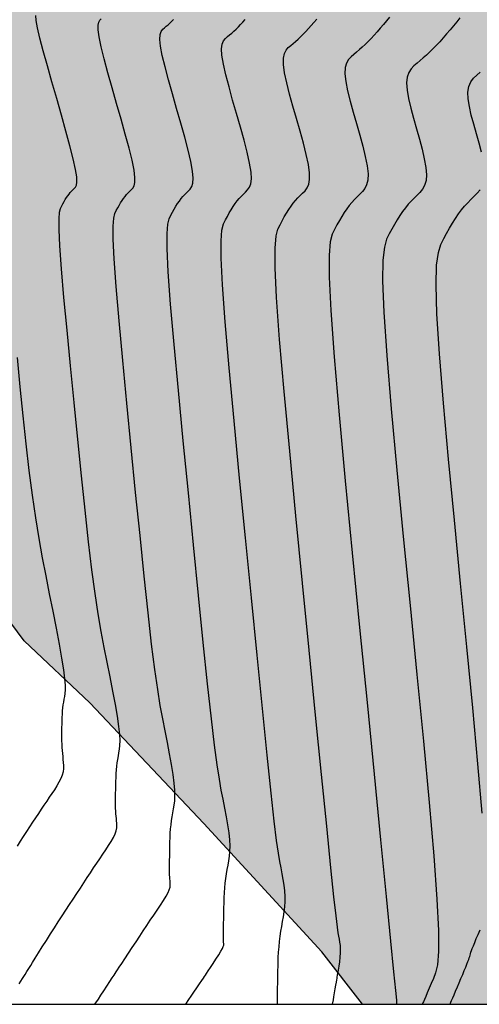
# Model space of a CAD drawing. Units: millimetres. Extents: x 580644 to 580995, y 4793540 to 4793791.
# Drawn here: x 580981 to 580987, y 4793540 to 4793553 of the extents above; entities that cross this region are included whole.
import ezdxf

# ---------------------------------------------------------------- set-up
doc = ezdxf.new("R2010")
doc.units = ezdxf.units.MM
for name, color, linetype in [('010106', 9, 'Continuous'), ('020104', 34, 'Continuous'), ('100106', 63, 'Continuous'), ('990504', 63, 'Continuous')]:
    doc.layers.add(name, color=color, linetype=linetype)
doc.layers.add('020105', color=24, linetype='Continuous', lineweight=30)

msp = doc.modelspace()

# ---------------------------------------------------------------- hatches: boundary and pattern name
at = {"layer": '990504'}
msp.add_hatch(color=256, dxfattribs=at).paths.add_polyline_path([(580985.686, 4793540.273), (580994.179, 4793540.273), (580994.179, 4793572.262), (580993.485, 4793572.558), (580992.31, 4793572.764), (580991.059, 4793572.827), (580989.528, 4793572.841), (580988.233, 4793572.758), (580986.652, 4793572.417), (580985.347, 4793571.929), (580984.102, 4793571.291), (580983.136, 4793570.888), (580981.587, 4793570.639), (580976.698, 4793570.943), (580975.472, 4793571.183), (580974.267, 4793571.478), (580973.738, 4793572.017), (580973.756, 4793572.732), (580975.24, 4793575.039), (580976.111, 4793575.939), (580976.4, 4793576.885), (580976.037, 4793577.905), (580975.14, 4793578.392), (580974.294, 4793577.976), (580973.486, 4793577.016), (580973.216, 4793576.128), (580973.201, 4793575.133), (580972.922, 4793574.611), (580972.529, 4793574.628), (580971.785, 4793575.021), (580970.978, 4793575.113), (580970.481, 4793574.824), (580970.334, 4793573.804), (580969.724, 4793573.21), (580968.462, 4793573.099), (580967.115, 4793573.144), (580965.517, 4793573.339), (580964.127, 4793573.452), (580962.896, 4793573.231), (580962.901, 4793572.373), (580963.707, 4793570.61), (580964.215, 4793569.881), (580965.006, 4793569.112), (580966.315, 4793568.694), (580968.722, 4793568.052), (580971.473, 4793567.26), (580972.753, 4793566.958), (580974.109, 4793566.545), (580974.749, 4793565.728), (580974.598, 4793562.946), (580974.853, 4793561.909), (580975.45, 4793560.522), (580976.175, 4793559.331), (580977.496, 4793558.26), (580978.561, 4793557.51), (580979.365, 4793556.757), (580979.755, 4793555.676), (580979.797, 4793554.7), (580979.61, 4793552.498), (580979.445, 4793551.157), (580979.43, 4793550.189), (580979.977, 4793547.124), (580980.485, 4793546.077), (580981.284, 4793545.004), (580982.138, 4793544.195), (580983.619, 4793542.627), (580985.154, 4793540.958)])

# ---------------------------------------------------------------- linework, layer by layer
at = {"layer": '010106', "flags": 128}
msp.add_lwpolyline([(580644.189, 4793540.28), (580994.179, 4793540.273), (580994.184, 4793790.266), (580644.194, 4793790.273)], close=True, dxfattribs=at)
at = {"layer": '020104', "flags": 128}
for points, elevation in [([(580982.204, 4793540.273), (580982.25, 4793540.342), (580982.281, 4793540.391), (580982.32, 4793540.449), (580982.36, 4793540.511), (580982.398, 4793540.569), (580982.43, 4793540.618), (580982.453, 4793540.652), (580982.469, 4793540.676), (580982.482, 4793540.697), (580982.498, 4793540.722), (580982.521, 4793540.756), (580982.553, 4793540.805), (580982.593, 4793540.866), (580982.639, 4793540.937), (580982.689, 4793541.011), (580982.739, 4793541.087), (580982.787, 4793541.16), (580982.834, 4793541.231), (580982.88, 4793541.299), (580982.925, 4793541.366), (580982.97, 4793541.433), (580983.015, 4793541.499), (580983.057, 4793541.564), (580983.096, 4793541.624), (580983.129, 4793541.679), (580983.155, 4793541.726), (580983.172, 4793541.765), (580983.181, 4793541.796), (580983.185, 4793541.821), (580983.185, 4793541.843), (580983.183, 4793541.863), (580983.181, 4793541.882), (580983.179, 4793541.904), (580983.177, 4793541.928), (580983.176, 4793541.958), (580983.175, 4793541.994), (580983.175, 4793542.038), (580983.175, 4793542.088), (580983.176, 4793542.144), (580983.177, 4793542.202), (580983.178, 4793542.262), (580983.179, 4793542.323), (580983.18, 4793542.383), (580983.182, 4793542.442), (580983.185, 4793542.5), (580983.189, 4793542.557), (580983.195, 4793542.611), (580983.202, 4793542.664), (580983.209, 4793542.715), (580983.218, 4793542.765), (580983.226, 4793542.816), (580983.235, 4793542.866), (580983.242, 4793542.921), (580983.245, 4793542.984), (580983.245, 4793543.06), (580983.237, 4793543.152), (580983.223, 4793543.263), (580983.202, 4793543.392), (580983.176, 4793543.532), (580983.148, 4793543.681), (580983.117, 4793543.833), (580983.087, 4793543.99), (580983.055, 4793544.163), (580983.021, 4793544.371), (580982.984, 4793544.631), (580982.942, 4793544.959), (580982.896, 4793545.368), (580982.845, 4793545.845), (580982.791, 4793546.373), (580982.734, 4793546.936), (580982.677, 4793547.517), (580982.62, 4793548.096), (580982.566, 4793548.654), (580982.518, 4793549.167), (580982.479, 4793549.615), (580982.453, 4793549.975), (580982.44, 4793550.232), (580982.44, 4793550.402), (580982.449, 4793550.505), (580982.464, 4793550.565), (580982.482, 4793550.603), (580982.501, 4793550.637), (580982.52, 4793550.671), (580982.539, 4793550.703), (580982.558, 4793550.734), (580982.577, 4793550.762), (580982.597, 4793550.788), (580982.617, 4793550.811), (580982.637, 4793550.833), (580982.657, 4793550.854), (580982.678, 4793550.874), (580982.697, 4793550.896), (580982.714, 4793550.925), (580982.725, 4793550.968), (580982.725, 4793551.034), (580982.714, 4793551.129), (580982.687, 4793551.258), (580982.648, 4793551.417), (580982.599, 4793551.598), (580982.545, 4793551.794), (580982.486, 4793551.998), (580982.428, 4793552.201), (580982.373, 4793552.396), (580982.324, 4793552.577), (580982.285, 4793552.735), (580982.258, 4793552.863), (580982.245, 4793552.955), (580982.245, 4793553.018), (580982.254, 4793553.057), (580982.269, 4793553.082), (580982.287, 4793553.099)], 72), ([(580983.386, 4793540.273), (580983.427, 4793540.335), (580983.457, 4793540.379), (580983.492, 4793540.431), (580983.529, 4793540.487), (580983.565, 4793540.539), (580983.594, 4793540.583), (580983.615, 4793540.614), (580983.629, 4793540.635), (580983.642, 4793540.654), (580983.657, 4793540.676), (580983.677, 4793540.707), (580983.707, 4793540.75), (580983.742, 4793540.803), (580983.779, 4793540.86), (580983.814, 4793540.915), (580983.843, 4793540.963), (580983.863, 4793540.998), (580983.874, 4793541.024), (580983.88, 4793541.042), (580983.881, 4793541.055), (580983.88, 4793541.065), (580983.879, 4793541.075), (580983.878, 4793541.087), (580983.878, 4793541.104), (580983.877, 4793541.128), (580983.877, 4793541.162), (580983.877, 4793541.207), (580983.878, 4793541.261), (580983.879, 4793541.322), (580983.88, 4793541.388), (580983.881, 4793541.456), (580983.882, 4793541.525), (580983.884, 4793541.593), (580983.886, 4793541.66), (580983.889, 4793541.726), (580983.894, 4793541.789), (580983.9, 4793541.851), (580983.908, 4793541.91), (580983.917, 4793541.969), (580983.926, 4793542.026), (580983.936, 4793542.083), (580983.946, 4793542.14), (580983.954, 4793542.199), (580983.96, 4793542.263), (580983.962, 4793542.334), (580983.958, 4793542.415), (580983.949, 4793542.506), (580983.934, 4793542.607), (580983.915, 4793542.715), (580983.894, 4793542.827), (580983.871, 4793542.942), (580983.848, 4793543.06), (580983.823, 4793543.202), (580983.794, 4793543.389), (580983.76, 4793543.644), (580983.72, 4793543.99), (580983.67, 4793544.442), (580983.614, 4793544.984), (580983.552, 4793545.595), (580983.487, 4793546.251), (580983.42, 4793546.93), (580983.353, 4793547.608), (580983.29, 4793548.26), (580983.234, 4793548.861), (580983.189, 4793549.386), (580983.157, 4793549.807), (580983.143, 4793550.108), (580983.143, 4793550.306), (580983.153, 4793550.428), (580983.171, 4793550.498), (580983.192, 4793550.542), (580983.214, 4793550.582), (580983.236, 4793550.621), (580983.258, 4793550.659), (580983.28, 4793550.695), (580983.303, 4793550.728), (580983.326, 4793550.759), (580983.349, 4793550.786), (580983.373, 4793550.812), (580983.397, 4793550.836), (580983.421, 4793550.86), (580983.444, 4793550.884), (580983.464, 4793550.916), (580983.478, 4793550.961), (580983.483, 4793551.025), (580983.474, 4793551.117), (580983.452, 4793551.24), (580983.416, 4793551.389), (580983.372, 4793551.559), (580983.321, 4793551.742), (580983.266, 4793551.932), (580983.212, 4793552.122), (580983.161, 4793552.304), (580983.116, 4793552.474), (580983.081, 4793552.622), (580983.058, 4793552.743), (580983.049, 4793552.832), (580983.053, 4793552.894), (580983.066, 4793552.935), (580983.086, 4793552.963), (580983.109, 4793552.983), (580983.132, 4793553.003), (580983.155, 4793553.022), (580983.179, 4793553.043), (580983.202, 4793553.065), (580983.227, 4793553.089)], 71.5), ([(580984.578, 4793540.273), (580984.579, 4793540.337), (580984.58, 4793540.381), (580984.58, 4793540.435), (580984.581, 4793540.492), (580984.582, 4793540.545), (580984.583, 4793540.59), (580984.584, 4793540.621), (580984.584, 4793540.644), (580984.584, 4793540.663), (580984.585, 4793540.685), (580984.585, 4793540.716), (580984.586, 4793540.761), (580984.588, 4793540.818), (580984.59, 4793540.883), (580984.594, 4793540.952), (580984.599, 4793541.023), (580984.606, 4793541.091), (580984.614, 4793541.158), (580984.624, 4793541.223), (580984.635, 4793541.286), (580984.646, 4793541.35), (580984.657, 4793541.413), (580984.666, 4793541.477), (580984.674, 4793541.542), (580984.679, 4793541.609), (580984.679, 4793541.678), (580984.674, 4793541.749), (580984.666, 4793541.822), (580984.654, 4793541.897), (580984.64, 4793541.973), (580984.625, 4793542.05), (580984.609, 4793542.131), (580984.591, 4793542.241), (580984.568, 4793542.407), (580984.537, 4793542.657), (580984.497, 4793543.021), (580984.445, 4793543.516), (580984.383, 4793544.124), (580984.314, 4793544.816), (580984.239, 4793545.565), (580984.163, 4793546.342), (580984.086, 4793547.12), (580984.014, 4793547.867), (580983.95, 4793548.556), (580983.898, 4793549.156), (580983.862, 4793549.639), (580983.846, 4793549.984), (580983.845, 4793550.211), (580983.857, 4793550.35), (580983.878, 4793550.43), (580983.902, 4793550.481), (580983.927, 4793550.527), (580983.952, 4793550.572), (580983.977, 4793550.615), (580984.003, 4793550.656), (580984.029, 4793550.695), (580984.055, 4793550.729), (580984.082, 4793550.761), (580984.109, 4793550.79), (580984.136, 4793550.818), (580984.164, 4793550.845), (580984.19, 4793550.873), (580984.214, 4793550.907), (580984.232, 4793550.953), (580984.24, 4793551.017), (580984.235, 4793551.105), (580984.216, 4793551.221), (580984.185, 4793551.362), (580984.144, 4793551.52), (580984.097, 4793551.69), (580984.046, 4793551.866), (580983.996, 4793552.042), (580983.949, 4793552.212), (580983.908, 4793552.37), (580983.876, 4793552.509), (580983.857, 4793552.624), (580983.853, 4793552.71), (580983.861, 4793552.771), (580983.879, 4793552.813), (580983.903, 4793552.844), (580983.93, 4793552.868), (580983.957, 4793552.891), (580983.985, 4793552.914), (580984.013, 4793552.939), (580984.041, 4793552.965), (580984.07, 4793552.994), (580984.1, 4793553.024), (580984.13, 4793553.057), (580984.16, 4793553.091)], 71), ([(580985.296, 4793540.273), (580985.306, 4793540.331), (580985.313, 4793540.372), (580985.321, 4793540.421), (580985.33, 4793540.473), (580985.339, 4793540.522), (580985.346, 4793540.562), (580985.351, 4793540.591), (580985.354, 4793540.611), (580985.357, 4793540.629), (580985.361, 4793540.649), (580985.366, 4793540.678), (580985.373, 4793540.719), (580985.381, 4793540.77), (580985.389, 4793540.826), (580985.396, 4793540.885), (580985.4, 4793540.941), (580985.4, 4793540.992), (580985.398, 4793541.038), (580985.392, 4793541.08), (580985.386, 4793541.12), (580985.378, 4793541.158), (580985.37, 4793541.202), (580985.359, 4793541.279), (580985.341, 4793541.424), (580985.314, 4793541.67), (580985.274, 4793542.051), (580985.22, 4793542.59), (580985.152, 4793543.263), (580985.075, 4793544.038), (580984.992, 4793544.88), (580984.906, 4793545.755), (580984.819, 4793546.631), (580984.738, 4793547.474), (580984.665, 4793548.25), (580984.607, 4793548.927), (580984.567, 4793549.471), (580984.548, 4793549.86), (580984.548, 4793550.116), (580984.561, 4793550.273), (580984.584, 4793550.363), (580984.612, 4793550.42), (580984.64, 4793550.472), (580984.668, 4793550.522), (580984.696, 4793550.571), (580984.725, 4793550.618), (580984.755, 4793550.661), (580984.784, 4793550.7), (580984.814, 4793550.735), (580984.845, 4793550.769), (580984.876, 4793550.8), (580984.906, 4793550.831), (580984.937, 4793550.862), (580984.964, 4793550.899), (580984.985, 4793550.946), (580984.997, 4793551.009), (580984.996, 4793551.094), (580984.981, 4793551.203), (580984.953, 4793551.334), (580984.916, 4793551.481), (580984.873, 4793551.638), (580984.826, 4793551.801), (580984.78, 4793551.963), (580984.737, 4793552.12), (580984.7, 4793552.267), (580984.672, 4793552.397), (580984.657, 4793552.504), (580984.657, 4793552.587), (580984.67, 4793552.647), (580984.692, 4793552.691), (580984.72, 4793552.724), (580984.751, 4793552.752), (580984.783, 4793552.779), (580984.815, 4793552.806), (580984.848, 4793552.835), (580984.88, 4793552.865), (580984.914, 4793552.898), (580984.948, 4793552.934), (580984.983, 4793552.972), (580985.018, 4793553.011), (580985.053, 4793553.052), (580985.089, 4793553.094)], 70.5), ([(580986.949, 4793553.113), (580986.911, 4793553.062), (580986.869, 4793553.009), (580986.824, 4793552.956), (580986.779, 4793552.903), (580986.733, 4793552.851), (580986.689, 4793552.801), (580986.645, 4793552.752), (580986.601, 4793552.707), (580986.558, 4793552.665), (580986.517, 4793552.626), (580986.475, 4793552.59), (580986.435, 4793552.555), (580986.394, 4793552.521), (580986.354, 4793552.486), (580986.317, 4793552.447), (580986.286, 4793552.4), (580986.265, 4793552.341), (580986.257, 4793552.266), (580986.264, 4793552.171), (580986.283, 4793552.06), (580986.312, 4793551.936), (580986.347, 4793551.805), (580986.386, 4793551.669), (580986.425, 4793551.534), (580986.46, 4793551.402), (580986.489, 4793551.278), (580986.51, 4793551.166), (580986.517, 4793551.07), (580986.511, 4793550.993), (580986.492, 4793550.931), (580986.464, 4793550.881), (580986.43, 4793550.839), (580986.392, 4793550.801), (580986.355, 4793550.764), (580986.317, 4793550.725), (580986.28, 4793550.685), (580986.243, 4793550.641), (580986.206, 4793550.593), (580986.17, 4793550.541), (580986.135, 4793550.484), (580986.1, 4793550.424), (580986.065, 4793550.362), (580986.031, 4793550.299), (580985.997, 4793550.23), (580985.969, 4793550.127), (580985.95, 4793549.957), (580985.946, 4793549.687), (580985.962, 4793549.282), (580986, 4793548.719), (580986.059, 4793548.023), (580986.133, 4793547.225), (580986.216, 4793546.361), (580986.304, 4793545.462), (580986.393, 4793544.564), (580986.477, 4793543.699), (580986.551, 4793542.901), (580986.611, 4793542.204), (580986.652, 4793541.64), (580986.672, 4793541.233), (580986.672, 4793540.96), (580986.659, 4793540.788), (580986.636, 4793540.683), (580986.608, 4793540.611), (580986.58, 4793540.545), (580986.553, 4793540.481), (580986.528, 4793540.423), (580986.507, 4793540.373), (580986.49, 4793540.334), (580986.478, 4793540.307), (580986.471, 4793540.291), (580986.467, 4793540.282), (580986.466, 4793540.279), (580986.466, 4793540.278), (580986.466, 4793540.277), (580986.465, 4793540.277), (580986.465, 4793540.276), (580986.465, 4793540.275), (580986.464, 4793540.274), (580986.464, 4793540.273)], 69.5), ([(580987.232, 4793551.363), (580987.201, 4793551.482), (580987.166, 4793551.604), (580987.131, 4793551.726), (580987.1, 4793551.844), (580987.075, 4793551.956), (580987.059, 4793552.058), (580987.057, 4793552.146), (580987.069, 4793552.218), (580987.095, 4793552.277), (580987.129, 4793552.325), (580987.171, 4793552.367), (580987.215, 4793552.405)], 69), ([(580987.242, 4793542.762), (580987.187, 4793543.402), (580987.119, 4793544.133), (580987.042, 4793544.926), (580986.961, 4793545.749), (580986.88, 4793546.573), (580986.804, 4793547.366), (580986.737, 4793548.098), (580986.685, 4793548.739), (580986.652, 4793549.259), (580986.641, 4793549.637), (580986.649, 4793549.894), (580986.672, 4793550.059), (580986.704, 4793550.163), (580986.741, 4793550.238), (580986.778, 4793550.307), (580986.816, 4793550.374), (580986.854, 4793550.44), (580986.893, 4793550.502), (580986.932, 4793550.559), (580986.972, 4793550.612), (580987.012, 4793550.659), (580987.053, 4793550.704), (580987.094, 4793550.746), (580987.135, 4793550.787), (580987.176, 4793550.828), (580987.214, 4793550.873)], 69), ([(580981.191, 4793548.691), (580981.229, 4793548.308), (580981.268, 4793547.931), (580981.306, 4793547.566), (580981.346, 4793547.219), (580981.387, 4793546.898), (580981.43, 4793546.605), (580981.474, 4793546.336), (580981.519, 4793546.086), (580981.564, 4793545.849), (580981.61, 4793545.617), (580981.655, 4793545.388), (580981.699, 4793545.167), (580981.738, 4793544.961), (580981.771, 4793544.778), (580981.796, 4793544.626), (580981.81, 4793544.511), (580981.817, 4793544.426), (580981.817, 4793544.365), (580981.813, 4793544.319), (580981.807, 4793544.281), (580981.801, 4793544.244), (580981.795, 4793544.207), (580981.789, 4793544.17), (580981.784, 4793544.131), (580981.78, 4793544.091), (580981.777, 4793544.05), (580981.775, 4793544.007), (580981.773, 4793543.964), (580981.772, 4793543.92), (580981.771, 4793543.875), (580981.771, 4793543.831), (580981.77, 4793543.786), (580981.77, 4793543.743), (580981.771, 4793543.7), (580981.772, 4793543.657), (580981.774, 4793543.616), (580981.777, 4793543.576), (580981.781, 4793543.536), (580981.785, 4793543.497), (580981.789, 4793543.458), (580981.793, 4793543.419), (580981.796, 4793543.38), (580981.795, 4793543.34), (580981.79, 4793543.298), (580981.779, 4793543.255), (580981.761, 4793543.21), (580981.737, 4793543.163), (580981.708, 4793543.115), (580981.677, 4793543.066), (580981.644, 4793543.016), (580981.61, 4793542.967), (580981.577, 4793542.917), (580981.542, 4793542.866), (580981.507, 4793542.813), (580981.471, 4793542.758), (580981.433, 4793542.701), (580981.394, 4793542.642), (580981.354, 4793542.582), (580981.314, 4793542.52), (580981.273, 4793542.458), (580981.233, 4793542.396), (580981.191, 4793542.333)], 73), ([(580986.824, 4793540.273), (580986.824, 4793540.274), (580986.824, 4793540.275), (580986.824, 4793540.276), (580986.825, 4793540.277), (580986.826, 4793540.279), (580986.829, 4793540.287), (580986.835, 4793540.301), (580986.844, 4793540.323), (580986.858, 4793540.356), (580986.876, 4793540.398), (580986.896, 4793540.446), (580986.919, 4793540.499), (580986.942, 4793540.553), (580986.965, 4793540.608), (580986.988, 4793540.662), (580987.009, 4793540.712), (580987.028, 4793540.758), (580987.044, 4793540.797), (580987.056, 4793540.83), (580987.066, 4793540.856), (580987.073, 4793540.878), (580987.079, 4793540.896), (580987.084, 4793540.913), (580987.089, 4793540.931), (580987.095, 4793540.95), (580987.103, 4793540.972), (580987.113, 4793541), (580987.127, 4793541.035), (580987.144, 4793541.078), (580987.165, 4793541.128), (580987.189, 4793541.183), (580987.214, 4793541.242)], 69)]:
    msp.add_lwpolyline(points, dxfattribs=dict(at, elevation=elevation))
at = {"layer": '020105', "flags": 128}
for points, elevation in [([(580981.221, 4793540.541), (580981.262, 4793540.607), (580981.296, 4793540.662), (580981.32, 4793540.701), (580981.337, 4793540.728), (580981.352, 4793540.752), (580981.369, 4793540.779), (580981.393, 4793540.818), (580981.427, 4793540.873), (580981.47, 4793540.942), (580981.52, 4793541.021), (580981.573, 4793541.105), (580981.626, 4793541.189), (580981.678, 4793541.27), (580981.728, 4793541.348), (580981.777, 4793541.424), (580981.825, 4793541.498), (580981.873, 4793541.571), (580981.921, 4793541.643), (580981.968, 4793541.715), (580982.015, 4793541.786), (580982.06, 4793541.856), (580982.105, 4793541.922), (580982.147, 4793541.986), (580982.188, 4793542.048), (580982.228, 4793542.108), (580982.268, 4793542.167), (580982.307, 4793542.225), (580982.346, 4793542.283), (580982.383, 4793542.339), (580982.416, 4793542.394), (580982.445, 4793542.444), (580982.467, 4793542.491), (580982.481, 4793542.532), (580982.488, 4793542.568), (580982.49, 4793542.601), (580982.489, 4793542.631), (580982.486, 4793542.66), (580982.483, 4793542.69), (580982.48, 4793542.72), (580982.477, 4793542.752), (580982.475, 4793542.787), (580982.474, 4793542.826), (580982.473, 4793542.869), (580982.473, 4793542.915), (580982.473, 4793542.965), (580982.474, 4793543.016), (580982.475, 4793543.069), (580982.476, 4793543.121), (580982.477, 4793543.173), (580982.479, 4793543.225), (580982.481, 4793543.275), (580982.485, 4793543.324), (580982.489, 4793543.371), (580982.495, 4793543.417), (580982.502, 4793543.461), (580982.509, 4793543.505), (580982.517, 4793543.548), (580982.524, 4793543.593), (580982.529, 4793543.643), (580982.531, 4793543.705), (580982.527, 4793543.785), (580982.516, 4793543.889), (580982.497, 4793544.021), (580982.47, 4793544.176), (580982.438, 4793544.349), (580982.402, 4793544.534), (580982.364, 4793544.725), (580982.325, 4793544.919), (580982.287, 4793545.125), (580982.247, 4793545.354), (580982.207, 4793545.618), (580982.165, 4793545.928), (580982.121, 4793546.293), (580982.076, 4793546.705), (580982.029, 4793547.152), (580981.982, 4793547.622), (580981.934, 4793548.104), (580981.887, 4793548.584), (580981.842, 4793549.047), (580981.802, 4793549.473), (580981.77, 4793549.844), (580981.748, 4793550.143), (580981.738, 4793550.356), (580981.738, 4793550.497), (580981.745, 4793550.583), (580981.758, 4793550.632), (580981.773, 4793550.664), (580981.788, 4793550.692), (580981.804, 4793550.72), (580981.819, 4793550.747), (580981.835, 4793550.772), (580981.851, 4793550.796), (580981.868, 4793550.817), (580981.884, 4793550.837), (580981.901, 4793550.855), (580981.918, 4793550.872), (580981.935, 4793550.889), (580981.951, 4793550.907), (580981.964, 4793550.933), (580981.971, 4793550.975), (580981.968, 4793551.042), (580981.953, 4793551.14), (580981.923, 4793551.277), (580981.88, 4793551.445), (580981.827, 4793551.638), (580981.769, 4793551.846), (580981.707, 4793552.063), (580981.644, 4793552.28), (580981.586, 4793552.488), (580981.533, 4793552.681), (580981.489, 4793552.848), (580981.458, 4793552.982), (580981.441, 4793553.078), (580981.437, 4793553.141)], 72.5), ([(580986.034, 4793553.12), (580985.996, 4793553.073), (580985.956, 4793553.025), (580985.916, 4793552.978), (580985.876, 4793552.931), (580985.836, 4793552.886), (580985.796, 4793552.843), (580985.757, 4793552.802), (580985.719, 4793552.765), (580985.682, 4793552.731), (580985.645, 4793552.698), (580985.609, 4793552.667), (580985.573, 4793552.636), (580985.537, 4793552.605), (580985.504, 4793552.569), (580985.478, 4793552.524), (580985.461, 4793552.464), (580985.457, 4793552.385), (580985.468, 4793552.284), (580985.491, 4793552.163), (580985.524, 4793552.028), (580985.564, 4793551.884), (580985.606, 4793551.735), (580985.649, 4793551.586), (580985.688, 4793551.441), (580985.721, 4793551.306), (580985.745, 4793551.185), (580985.757, 4793551.082), (580985.754, 4793551.001), (580985.739, 4793550.938), (580985.714, 4793550.89), (580985.683, 4793550.851), (580985.649, 4793550.816), (580985.615, 4793550.782), (580985.581, 4793550.747), (580985.547, 4793550.71), (580985.513, 4793550.67), (580985.48, 4793550.627), (580985.448, 4793550.579), (580985.416, 4793550.528), (580985.384, 4793550.473), (580985.353, 4793550.417), (580985.321, 4793550.359), (580985.291, 4793550.296), (580985.265, 4793550.195), (580985.25, 4793550.021), (580985.251, 4793549.736), (580985.271, 4793549.304), (580985.316, 4793548.699), (580985.381, 4793547.947), (580985.461, 4793547.085), (580985.552, 4793546.149), (580985.648, 4793545.175), (580985.744, 4793544.202), (580985.836, 4793543.269), (580985.92, 4793542.413), (580985.993, 4793541.675), (580986.05, 4793541.094), (580986.089, 4793540.696), (580986.113, 4793540.454), (580986.125, 4793540.329), (580986.129, 4793540.283), (580986.13, 4793540.276), (580986.13, 4793540.275), (580986.129, 4793540.275), (580986.129, 4793540.274), (580986.129, 4793540.273)], 70)]:
    msp.add_lwpolyline(points, dxfattribs=dict(at, elevation=elevation))
at = {"layer": '100106', "flags": 128}
msp.add_lwpolyline([(580985.686, 4793540.273), (580985.154, 4793540.958), (580983.619, 4793542.627), (580982.138, 4793544.195), (580981.284, 4793545.004), (580980.485, 4793546.077)], dxfattribs=at)

doc.saveas('drawing.dxf')
